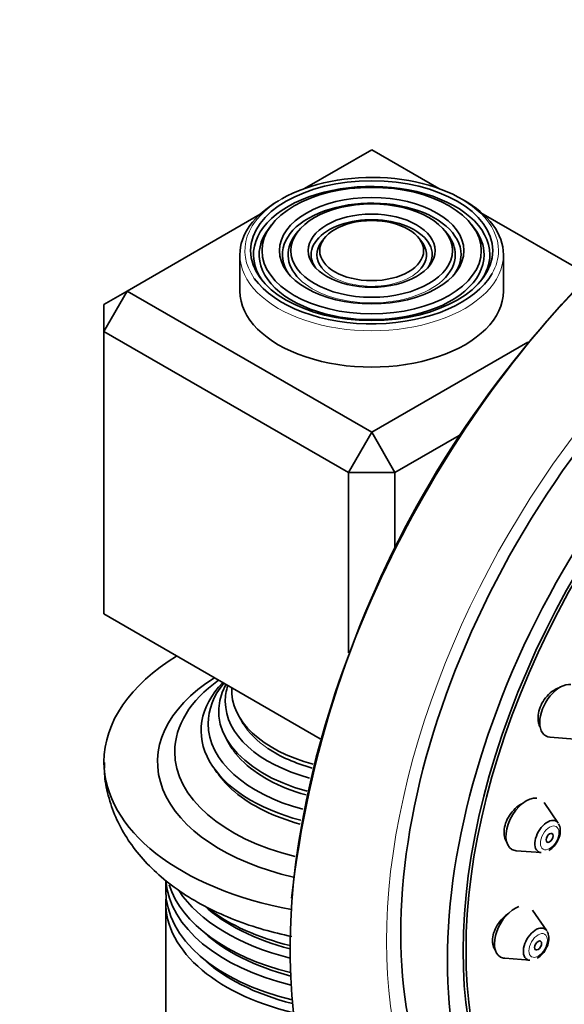
# Model space of a CAD drawing. Units: millimetres. Extents: x 0 to 1478, y 0 to 1758.
# Drawn here: x 1033 to 1066, y 597 to 656 of the extents above; entities that cross this region are included whole.
import ezdxf
from ezdxf import colors
from ezdxf.entities.mleader import LeaderData, LeaderLine
from ezdxf.math import Vec2, Vec3

# ---------------------------------------------------------------- set-up
doc = ezdxf.new("R2010")
doc.units = ezdxf.units.MM
doc.layers.add('DV6_Défaut', color=7, linetype='Continuous')
doc.layers.add('Défaut', color=7, linetype='Continuous')

# ---------------------------------------------------------------- blocks, each defined once
blk = doc.blocks.new('_DOT')
at = {"color": 0}
blk.add_line((0, 0), (-1, 0), dxfattribs=at)
at = {"color": 0, "const_width": 0.333}
blk.add_lwpolyline([(-0.1665, 0, 1), (0.1665, 0, 1)], format="xyb", close=True, dxfattribs=at)
blk = doc.blocks.new('SE5')
at = {"layer": 'DV6_Défaut', "color": 7, "linetype": 'Continuous', "lineweight": 35}
for p, q in [((1053.95, 648.438), (1049.879, 646.088)), ((1058.02, 646.088), (1053.95, 648.438)), ((1047.177, 644.528), (1039.101, 639.864)), ((1067.094, 640.849), (1060.722, 644.528)), ((1047.876, 643.882), (1047.718, 643.678)), ((1060.182, 643.678), (1060.024, 643.882)), ((1049.474, 643.47), (1049.315, 643.266)), ((1051.071, 643.057), (1050.913, 642.853)), ((1056.987, 642.853), (1056.829, 643.057)), ((1058.584, 643.266), (1058.426, 643.47)), ((1045.95, 642.069), (1045.95, 639.864)), ((1061.95, 639.864), (1061.95, 642.069)), ((1039.101, 639.864), (1037.686, 639.048)), ((1037.686, 637.415), (1039.101, 639.864)), ((1039.101, 639.864), (1053.95, 631.291)), ((1037.686, 637.415), (1037.686, 639.048)), ((1052.536, 628.842), (1037.686, 637.415)), ((1037.686, 637.415), (1037.686, 620.269)), ((1053.95, 631.291), (1063.426, 636.762)), ((1052.536, 628.842), (1053.95, 631.291)), ((1055.364, 628.842), (1053.95, 631.291)), ((1059.265, 631.094), (1055.364, 628.842)), ((1052.536, 617.897), (1052.536, 628.842)), ((1055.364, 628.842), (1052.536, 628.842)), ((1055.364, 628.842), (1055.364, 624.348)), ((1037.686, 620.269), (1050.829, 612.681)), ((1064.776, 612.793), (1066.289, 612.673)), ((1065.275, 607.571), (1064.414, 608.822)), ((1062.727, 605.899), (1064.24, 605.779)), ((1041.45, 604.101), (1041.45, 603.499)), ((1041.45, 602.745), (1041.45, 517.767)), ((1064.576, 601.039), (1063.716, 602.29)), ((1062.028, 599.367), (1063.542, 599.247))]:
    blk.add_line(p, q, dxfattribs=at)
for centre, radius, start, end in [((1112.455, 595.904), 63.761, 126.92196, 173.59991), ((1064.103, 606.988), 1.23, 299.20283, 338.45195), ((1063.404, 600.456), 1.23, 299.20283, 338.45195)]:
    blk.add_arc(centre, radius, start, end, dxfattribs=at)
for centre, major_axis, start_param, end_param in [((1077.284, 616.186), (-20, -34.641), 2.916618, 6.283185), ((1079.759, 614.757), (-17, -29.445), 3.141593, 6.283185), ((1053.95, 642.069), (7.173, 0), 0, 3.535289), ((1053.95, 642.314), (7.7, 0), 0.535739, 2.356194), ((1053.95, 642.069), (5.423, 0), 0, 3.526693), ((1053.95, 642.069), (-8, 0), 3.141593, 3.945921), ((1053.95, 642.069), (-8, 0), 5.497787, 6.283185), ((1082.588, 613.124), (-16.325, -28.276), 2.295703, 6.283185), ((1053.95, 642.069), (3.673, 0), 0, 3.509992), ((1082.658, 613.083), (-16.25, -28.146), 2.299689, 6.283185), ((1053.95, 642.069), (6.827, 0), 2.721058, 6.283185), ((1053.95, 642.069), (6.827, 0), 0, 0.420534), ((1053.95, 642.069), (5.077, 0), 2.721058, 3.734917), ((1053.95, 642.069), (5.077, 0), 0, 0.420534), ((1053.95, 642.069), (3.327, 0), 2.721058, 3.566168), ((1053.95, 642.069), (3.327, 0), 0, 0.420534), ((1053.95, 642.069), (3.327, 0), 5.845925, 6.283185), ((1053.95, 642.069), (3.673, 0), 5.914786, 6.283185), ((1053.95, 642.069), (5.077, 0), 5.719764, 6.283185), ((1053.95, 642.069), (5.423, 0), 5.898085, 6.283185), ((1053.95, 642.069), (7.173, 0), 5.889489, 6.283185), ((1053.95, 642.314), (7.7, 0), 3.530097, 5.965345), ((1053.95, 639.864), (-8, 0), 0, 3.141593), ((1053.95, 611.287), (-16.25, 0), 5.528561, 6.283185), ((1053.95, 611.287), (13, 0), 2.394666, 4.338036), ((1053.95, 611.904), (-11.955, 0), 5.603034, 6.283185), ((1053.95, 613.181), (10.353, 0), 2.631997, 4.284947), ((1053.95, 613.612), (-9.929, 0), 5.84171, 6.283185), ((1053.95, 614.376), (9.289, 0), 2.835333, 4.278054), ((1053.95, 614.952), (-8.886, 0), 6.093872, 6.283185), ((1053.95, 615.606), (8.501, 0), 3.105338, 4.28058), ((1065.387, 614.388), (0.875, 1.516), 0.226015, 3.409968), ((1053.95, 614.952), (-8.886, 0), 0, 1.133042), ((1053.95, 615.228), (8.3, 0), 3.416387, 3.483011), ((1053.95, 613.612), (-9.929, 0), 0, 1.137218), ((1053.95, 614.003), (9.1, 0), 3.406163, 3.517293), ((1053.95, 611.904), (-11.955, 0), 0, 1.172161), ((1053.95, 615.228), (8.3, 0), 3.851825, 4.263335), ((1053.95, 611.287), (-16.25, 0), 0, 1.26636), ((1053.95, 614.003), (9.1, 0), 3.656163, 4.258973), ((1053.95, 612.779), (10.1, 0), 3.481598, 3.525713), ((1053.95, 612.779), (10.1, 0), 3.745758, 4.268063), ((1063.339, 607.494), (-0.875, -1.516), 3.386016, 6.283185), ((1064.615, 606.757), (-0.536, -0.929), 2.873218, 6.283185), ((1063.339, 607.494), (-0.875, -1.516), 0, 0.268375), ((1064.615, 606.757), (-0.536, -0.929), 0, 0.268375), ((1053.95, 604.378), (12.5, 0), 3.188257, 4.310623), ((1053.95, 605.132), (-12.5, 0), 0.180493, 1.165834), ((1053.95, 602.745), (12.5, 0), 3.089332, 4.32286), ((1053.95, 603.499), (-12.5, 0), 0, 1.174677), ((1053.95, 606.011), (12.5, 0), 3.50289, 4.305515), ((1053.95, 606.247), (12, 0), 3.701228, 4.287223), ((1053.95, 606.765), (-12.5, 0), 0.657538, 1.163753), ((1062.64, 600.963), (-0.875, -1.516), 3.7348, 6.283185), ((1063.917, 600.226), (-0.536, -0.929), 2.873218, 6.283185), ((1053.95, 604.614), (12, 0), 3.701228, 4.290249), ((1053.95, 602.978), (12.007, 0), 3.688185, 4.300791), ((1062.64, 600.963), (-0.875, -1.516), 0, 0.268375), ((1063.917, 600.226), (-0.536, -0.929), 0, 0.268375)]:
    blk.add_ellipse(centre, major_axis=major_axis, ratio=0.57735, start_param=start_param, end_param=end_param, dxfattribs=at)
at = {"layer": 'DV6_Défaut', "color": 7, "linetype": 'Continuous', "lineweight": 18}
for centre, major_axis, start_param, end_param in [((1079.759, 614.757), (-17.615, -30.51), 2.843263, 6.283185), ((1053.95, 642.314), (7.7, 0), 2.356194, 3.530097), ((1053.95, 642.314), (7.7, 0), 0, 0.535739), ((1053.95, 642.069), (-8, 0), 0, 3.141593), ((1053.95, 642.314), (7.7, 0), 5.965345, 6.283185), ((1053.95, 642.069), (3.327, 0), 3.566168, 5.845925), ((1053.95, 642.069), (5.077, 0), 3.734917, 5.719764), ((1053.95, 615.228), (8.3, 0), 3.483011, 3.851825), ((1053.95, 614.003), (9.1, 0), 3.517293, 3.656163), ((1053.95, 612.779), (10.1, 0), 3.525713, 3.745758)]:
    blk.add_ellipse(centre, major_axis=major_axis, ratio=0.57735, start_param=start_param, end_param=end_param, dxfattribs=at)
at = {"layer": 'DV6_Défaut', "color": 7, "linetype": 'Continuous', "lineweight": 35}
for centre, major_axis in [((1082.588, 613.124), (-17, -29.445)), ((1053.95, 642.314), (-7.346, 0)), ((1053.95, 642.314), (6.654, 0)), ((1053.95, 642.314), (-5.596, 0)), ((1053.95, 642.314), (4.904, 0)), ((1053.95, 642.314), (-3.846, 0)), ((1053.95, 642.314), (3.154, 0)), ((1064.753, 606.678), (0.15, 0.26)), ((1064.054, 600.146), (0.15, 0.26))]:
    blk.add_ellipse(centre, major_axis=major_axis, ratio=0.57735, dxfattribs=at)
at = {"layer": 'DV6_Défaut', "color": 7, "linetype": 'Continuous', "lineweight": 18}
for centre in [(1064.753, 606.678), (1064.054, 600.146)]:
    blk.add_ellipse(centre, major_axis=(-0.396, -0.686), ratio=0.57735, dxfattribs=at)
at = {"layer": 'DV6_Défaut', "color": 7, "linetype": 'Continuous', "lineweight": 35}
for points, knots in [([(1065.386, 615.815), (1065.293, 615.785), (1065.2, 615.744), (1065.109, 615.694), (1064.963, 615.614), (1064.82, 615.507), (1064.692, 615.382), (1064.566, 615.259), (1064.45, 615.114), (1064.356, 614.961), (1064.263, 614.809), (1064.187, 614.645), (1064.136, 614.482), (1064.085, 614.32), (1064.056, 614.154), (1064.052, 613.998), (1064.048, 613.842), (1064.068, 613.692), (1064.111, 613.56), (1064.131, 613.495), (1064.158, 613.435), (1064.189, 613.378)], [0, 0, 0, 0, 0.1044266, 0.1044266, 0.1044266, 0.271702, 0.271702, 0.271702, 0.4365293, 0.4365293, 0.4365293, 0.5989611, 0.5989611, 0.5989611, 0.76011, 0.76011, 0.76011, 0.9216032, 0.9216032, 0.9216032, 1, 1, 1, 1]), ([(1037.73, 610.742), (1037.732, 610.64), (1037.757, 610.1), (1037.975, 609.061), (1038.454, 607.76), (1039.153, 606.518), (1040.055, 605.356), (1041.161, 604.276), (1042.466, 603.292), (1043.958, 602.421), (1045.609, 601.679), (1047.333, 601.1), (1048.522, 600.81), (1049.096, 600.694)], [0, 0, 0, 0, 0.020675, 0.111347, 0.201874, 0.293726, 0.388171, 0.486051, 0.587495, 0.691788, 0.797687, 0.903904, 1, 1, 1, 1]), ([(1063.159, 608.801), (1063.139, 608.792), (1063.119, 608.781), (1063.098, 608.77), (1062.949, 608.691), (1062.803, 608.585), (1062.67, 608.461), (1062.539, 608.338), (1062.418, 608.195), (1062.318, 608.043), (1062.22, 607.893), (1062.139, 607.73), (1062.083, 607.569), (1062.028, 607.409), (1061.995, 607.246), (1061.987, 607.093), (1061.98, 606.941), (1061.997, 606.795), (1062.037, 606.666), (1062.065, 606.575), (1062.106, 606.492), (1062.157, 606.418)], [0, 0, 0, 0, 0.023898, 0.023898, 0.023898, 0.199485, 0.199485, 0.199485, 0.373263, 0.373263, 0.373263, 0.544384, 0.544384, 0.544384, 0.713215, 0.713215, 0.713215, 0.881119, 0.881119, 0.881119, 1, 1, 1, 1]), ([(1065.246, 606.536), (1065.265, 606.567), (1065.348, 606.708), (1065.411, 607.012), (1065.397, 607.317), (1065.33, 607.481), (1065.298, 607.535)], [0, 0, 0, 0, 0.086134, 0.453418, 0.802831, 1, 1, 1, 1]), ([(1062.267, 602.1), (1062.179, 602.042), (1062.094, 601.975), (1062.014, 601.903), (1061.879, 601.782), (1061.753, 601.64), (1061.648, 601.49), (1061.545, 601.342), (1061.458, 601.181), (1061.397, 601.021), (1061.336, 600.863), (1061.298, 600.702), (1061.285, 600.551), (1061.273, 600.403), (1061.286, 600.26), (1061.322, 600.134), (1061.355, 600.022), (1061.407, 599.922), (1061.476, 599.839)], [0, 0, 0, 0, 0.110636, 0.110636, 0.110636, 0.296608, 0.296608, 0.296608, 0.480341, 0.480341, 0.480341, 0.661228, 0.661228, 0.661228, 0.839957, 0.839957, 0.839957, 1, 1, 1, 1]), ([(1064.548, 600.004), (1064.566, 600.035), (1064.649, 600.176), (1064.713, 600.48), (1064.699, 600.785), (1064.631, 600.949), (1064.599, 601.003)], [0, 0, 0, 0, 0.086134, 0.453418, 0.802831, 1, 1, 1, 1])]:
    blk.add_open_spline(points, degree=3, knots=knots, dxfattribs=at)
blk.add_open_spline([(1037.73, 611.252), (1037.728, 611.129), (1037.727, 611.013), (1037.727, 610.901)], degree=3, dxfattribs=at)

msp = doc.modelspace()

# ---------------------------------------------------------------- block references
at = {"layer": 'Défaut'}
msp.add_blockref('SE5', (0, 0), dxfattribs=at)

# ---------------------------------------------------------------- leaders
at = {"layer": 'Défaut', "color": 7, "linetype": 'Continuous', "lineweight": 18}
ml = msp.add_multileader_mtext('Standard', dxfattribs=at)
ml.set_content('{\\pxsm0.9;\\fSolid Edge ISO|b1||i0||c0|p34;\\W1.;07/02/2019\\P}', color=256)
ml.set_leader_properties()
ml.set_arrow_properties(name='DOT')
ml.build(insert=Vec2(0, 0))
ml.multileader.update_dxf_attribs({"leader_type": 0, "dogleg_length": 0, "arrow_head_size": 12})
ctx = ml.context
ctx.base_point, ctx.char_height, ctx.arrow_head_size, ctx.landing_gap_size = Vec3(1390.407, 1750.708), 12, 12, 4.2
notes = []
notes.append((ctx, [(0, (0, 0, 0), (0, 0), (1, 0), 1, [])]))
ctx.mtext.insert = Vec3(1392.407, 1756.828)
for ctx, leaders in notes:
    for number, flags, end, landing, length, lines in leaders:
        leader = LeaderData()
        leader.index, (leader.has_last_leader_line, leader.has_dogleg_vector, leader.attachment_direction) = number, flags
        leader.last_leader_point, leader.dogleg_vector, leader.dogleg_length = Vec3(end), Vec3(landing), length
        for number, points, colour, breaks in lines:
            line = LeaderLine()
            line.index, line.vertices, line.color, line.breaks = number, Vec3.list(points), colors.encode_raw_color(colour), breaks
            leader.lines.append(line)
        ctx.leaders.append(leader)

doc.saveas('drawing.dxf')
